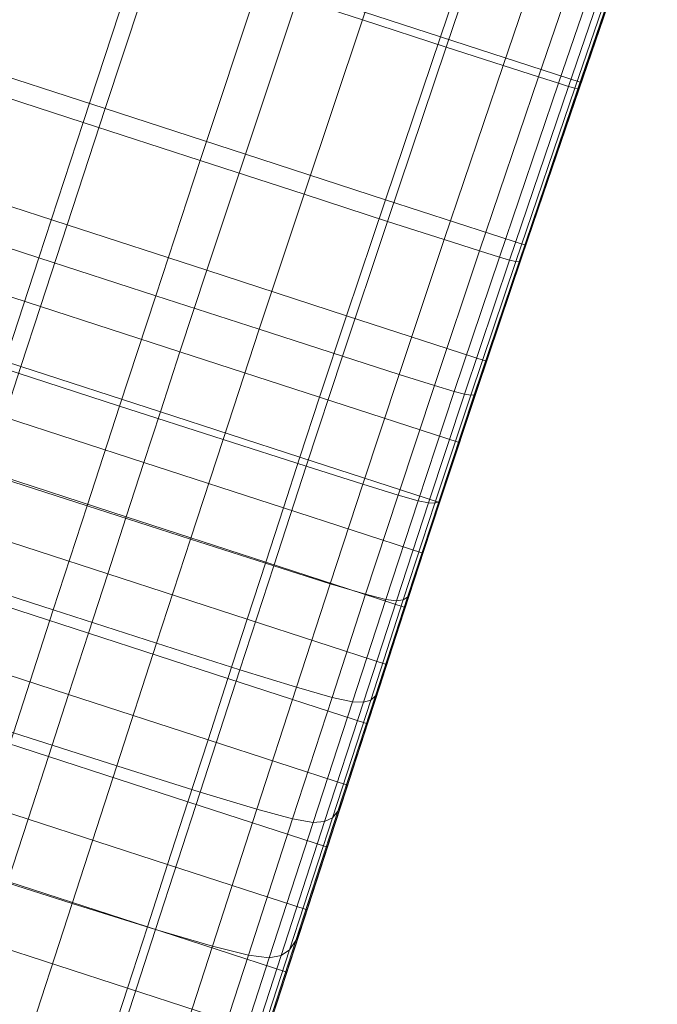
# Model space of a CAD drawing. Units: millimetres. Extents: x -32 to 694, y -763 to 0.
# Drawn here: x 268 to 280, y -687 to -670 of the extents above; entities that cross this region are included whole.
import ezdxf

# ---------------------------------------------------------------- set-up
doc = ezdxf.new("R2010")
doc.units = ezdxf.units.MM
doc.layers.add('STELAZ', color=7, linetype='Continuous')

# ---------------------------------------------------------------- blocks, each defined once
blk = doc.blocks.new('3_TANYA_PODSTAWA')
at = {"lineweight": 0}
for points in [[(-0.069181, -0.283712, 0.076889), (-0.06732, -0.284316, 0.076686), (-0.065952, -0.28024, 0.077319), (-0.067824, -0.279631, 0.077524)], [(-0.068439, -0.283802, 0.050146), (-0.067112, -0.279825, 0.05058), (-0.064584, -0.280646, 0.05058), (-0.065928, -0.284618, 0.050146)], [(-0.06732, -0.284316, 0.076686), (-0.065823, -0.284802, 0.07635), (-0.064445, -0.280729, 0.076981), (-0.065952, -0.28024, 0.077319)], [(-0.065928, -0.284618, 0.050146), (-0.064584, -0.280646, 0.05058), (-0.062057, -0.281468, 0.05058), (-0.063417, -0.285434, 0.050146)], [(-0.064809, -0.285131, 0.075855), (-0.063424, -0.28106, 0.076482), (-0.064445, -0.280729, 0.076981), (-0.065823, -0.284802, 0.07635)], [(-0.064175, -0.285335, 0.075206), (-0.062787, -0.281267, 0.075829), (-0.063424, -0.28106, 0.076482), (-0.064809, -0.285131, 0.075855)], [(-0.06382, -0.285449, 0.074413), (-0.06243, -0.281383, 0.075029), (-0.062787, -0.281267, 0.075829), (-0.064175, -0.285335, 0.075206)], [(-0.063639, -0.285505, 0.073481), (-0.062248, -0.281441, 0.074091), (-0.06243, -0.281383, 0.075029), (-0.06382, -0.285449, 0.074413)], [(-0.063639, -0.285505, 0.073481), (-0.06353, -0.285537, 0.072418), (-0.062139, -0.281476, 0.07302), (-0.062248, -0.281441, 0.074091)], [(-0.063422, -0.28545, 0.052688), (-0.063417, -0.285434, 0.050146), (-0.062057, -0.281468, 0.05058), (-0.062058, -0.281472, 0.053142)], [(-0.06353, -0.285537, 0.072418), (-0.063474, -0.28555, 0.071204), (-0.062085, -0.281492, 0.071797), (-0.062139, -0.281476, 0.07302)], [(-0.063474, -0.28555, 0.071204), (-0.063454, -0.28555, 0.069817), (-0.062066, -0.281496, 0.0704), (-0.062085, -0.281492, 0.071797)], [(-0.063454, -0.28555, 0.069817), (-0.063452, -0.285542, 0.068237), (-0.062065, -0.281495, 0.068809), (-0.062066, -0.281496, 0.0704)], [(-0.063449, -0.285532, 0.066444), (-0.062065, -0.281492, 0.067002), (-0.062065, -0.281495, 0.068809), (-0.063452, -0.285542, 0.068237)], [(-0.063445, -0.285521, 0.064463), (-0.062064, -0.281489, 0.065006), (-0.062065, -0.281492, 0.067002), (-0.063449, -0.285532, 0.066444)], [(-0.063441, -0.285509, 0.062322), (-0.062063, -0.281486, 0.062849), (-0.062064, -0.281489, 0.065006), (-0.063445, -0.285521, 0.064463)], [(-0.063437, -0.285495, 0.060047), (-0.062062, -0.281483, 0.060557), (-0.062063, -0.281486, 0.062849), (-0.063441, -0.285509, 0.062322)], [(-0.063437, -0.285495, 0.060047), (-0.063432, -0.285481, 0.057665), (-0.06206, -0.281479, 0.058157), (-0.062062, -0.281483, 0.060557)], [(-0.063432, -0.285481, 0.057665), (-0.063427, -0.285466, 0.055203), (-0.062059, -0.281475, 0.055676), (-0.06206, -0.281479, 0.058157)], [(-0.063427, -0.285466, 0.055203), (-0.063422, -0.28545, 0.052688), (-0.062058, -0.281472, 0.053142), (-0.062059, -0.281475, 0.055676)], [(-0.07441, -0.285089, 0.049748), (-0.073462, -0.28217, 0.050146), (-0.070951, -0.282986, 0.050146), (-0.07191, -0.285901, 0.049748)], [(-0.074521, -0.285429, 0.076511), (-0.072307, -0.286148, 0.076487), (-0.071283, -0.283029, 0.076989), (-0.073506, -0.282306, 0.077013)], [(-0.072307, -0.286148, 0.076487), (-0.070214, -0.286828, 0.076388), (-0.069181, -0.283712, 0.076889), (-0.071283, -0.283029, 0.076989)], [(-0.07191, -0.285901, 0.049748), (-0.070951, -0.282986, 0.050146), (-0.068439, -0.283802, 0.050146), (-0.069409, -0.286714, 0.049748)], [(-0.070214, -0.286828, 0.076388), (-0.068361, -0.287429, 0.076185), (-0.06732, -0.284316, 0.076686), (-0.069181, -0.283712, 0.076889)], [(-0.069409, -0.286714, 0.049748), (-0.068439, -0.283802, 0.050146), (-0.065928, -0.284618, 0.050146), (-0.066909, -0.287526, 0.049748)], [(-0.068361, -0.287429, 0.076185), (-0.06687, -0.287913, 0.075851), (-0.065823, -0.284802, 0.07635), (-0.06732, -0.284316, 0.076686)], [(-0.066909, -0.287526, 0.049748), (-0.065928, -0.284618, 0.050146), (-0.063417, -0.285434, 0.050146), (-0.064408, -0.288339, 0.049748)], [(-0.06586, -0.288239, 0.075357), (-0.064809, -0.285131, 0.075855), (-0.065823, -0.284802, 0.07635), (-0.06687, -0.287913, 0.075851)], [(-0.07441, -0.285089, 0.049748), (-0.07191, -0.285901, 0.049748), (-0.072591, -0.287975, 0.049348), (-0.075085, -0.287164, 0.049348)], [(-0.065229, -0.288441, 0.074711), (-0.064175, -0.285335, 0.075206), (-0.064809, -0.285131, 0.075855), (-0.06586, -0.288239, 0.075357)], [(-0.064874, -0.288552, 0.07392), (-0.06382, -0.285449, 0.074413), (-0.064175, -0.285335, 0.075206), (-0.065229, -0.288441, 0.074711)], [(-0.074521, -0.285429, 0.076511), (-0.075306, -0.287845, 0.076099), (-0.073098, -0.288563, 0.076075), (-0.072307, -0.286148, 0.076487)], [(-0.064693, -0.288604, 0.072992), (-0.063639, -0.285505, 0.073481), (-0.06382, -0.285449, 0.074413), (-0.064874, -0.288552, 0.07392)], [(-0.064693, -0.288604, 0.072992), (-0.064582, -0.28863, 0.071933), (-0.06353, -0.285537, 0.072418), (-0.063639, -0.285505, 0.073481)], [(-0.064469, -0.288526, 0.061876), (-0.063441, -0.285509, 0.062322), (-0.063445, -0.285521, 0.064463), (-0.064479, -0.288557, 0.064009)], [(-0.064458, -0.288492, 0.059611), (-0.063437, -0.285495, 0.060047), (-0.063441, -0.285509, 0.062322), (-0.064469, -0.288526, 0.061876)], [(-0.064458, -0.288492, 0.059611), (-0.064446, -0.288455, 0.057238), (-0.063432, -0.285481, 0.057665), (-0.063437, -0.285495, 0.060047)], [(-0.064446, -0.288455, 0.057238), (-0.064434, -0.288417, 0.054786), (-0.063427, -0.285466, 0.055203), (-0.063432, -0.285481, 0.057665)], [(-0.064434, -0.288417, 0.054786), (-0.064421, -0.288378, 0.05228), (-0.063422, -0.28545, 0.052688), (-0.063427, -0.285466, 0.055203)], [(-0.064421, -0.288378, 0.05228), (-0.064408, -0.288339, 0.049748), (-0.063417, -0.285434, 0.050146), (-0.063422, -0.28545, 0.052688)], [(-0.064582, -0.28863, 0.071933), (-0.064525, -0.288636, 0.070724), (-0.063474, -0.28555, 0.071204), (-0.06353, -0.285537, 0.072418)], [(-0.064525, -0.288636, 0.070724), (-0.064502, -0.288627, 0.069342), (-0.063454, -0.28555, 0.069817), (-0.063474, -0.28555, 0.071204)], [(-0.064502, -0.288627, 0.069342), (-0.064496, -0.288608, 0.067769), (-0.063452, -0.285542, 0.068237), (-0.063454, -0.28555, 0.069817)], [(-0.064488, -0.288584, 0.065982), (-0.063449, -0.285532, 0.066444), (-0.063452, -0.285542, 0.068237), (-0.064496, -0.288608, 0.067769)], [(-0.064479, -0.288557, 0.064009), (-0.063445, -0.285521, 0.064463), (-0.063449, -0.285532, 0.066444), (-0.064488, -0.288584, 0.065982)], [(-0.07191, -0.285901, 0.049748), (-0.069409, -0.286714, 0.049748), (-0.070097, -0.288785, 0.049348), (-0.072591, -0.287975, 0.049348)], [(-0.072307, -0.286148, 0.076487), (-0.073098, -0.288563, 0.076075), (-0.07101, -0.28924, 0.075976), (-0.070214, -0.286828, 0.076388)], [(-0.069409, -0.286714, 0.049748), (-0.066909, -0.287526, 0.049748), (-0.067603, -0.289596, 0.049348), (-0.070097, -0.288785, 0.049348)], [(-0.070214, -0.286828, 0.076388), (-0.07101, -0.28924, 0.075976), (-0.069162, -0.289839, 0.075773), (-0.068361, -0.287429, 0.076185)], [(-0.075085, -0.287164, 0.049348), (-0.072591, -0.287975, 0.049348), (-0.073068, -0.289433, 0.048908), (-0.075559, -0.288624, 0.048908)], [(-0.068361, -0.287429, 0.076185), (-0.069162, -0.289839, 0.075773), (-0.067674, -0.29032, 0.075439), (-0.06687, -0.287913, 0.075851)], [(-0.066909, -0.287526, 0.049748), (-0.064408, -0.288339, 0.049748), (-0.065109, -0.290406, 0.049348), (-0.067603, -0.289596, 0.049348)], [(-0.075306, -0.287845, 0.076099), (-0.075946, -0.289815, 0.075734), (-0.073741, -0.290531, 0.075711), (-0.073098, -0.288563, 0.076075)], [(-0.06586, -0.288239, 0.075357), (-0.06687, -0.287913, 0.075851), (-0.067674, -0.29032, 0.075439), (-0.066666, -0.290644, 0.074946)], [(-0.072591, -0.287975, 0.049348), (-0.070097, -0.288785, 0.049348), (-0.070577, -0.290242, 0.048908), (-0.073068, -0.289433, 0.048908)], [(-0.065229, -0.288441, 0.074711), (-0.06586, -0.288239, 0.075357), (-0.066666, -0.290644, 0.074946), (-0.066036, -0.290843, 0.074301)], [(-0.064874, -0.288552, 0.07392), (-0.065229, -0.288441, 0.074711), (-0.066036, -0.290843, 0.074301), (-0.06568, -0.290949, 0.07351)], [(-0.064458, -0.288492, 0.059611), (-0.064469, -0.288526, 0.061876), (-0.06523, -0.29078, 0.061472), (-0.065208, -0.290712, 0.059207)], [(-0.064458, -0.288492, 0.059611), (-0.065208, -0.290712, 0.059207), (-0.065185, -0.29064, 0.056836), (-0.064446, -0.288455, 0.057238)], [(-0.064446, -0.288455, 0.057238), (-0.065185, -0.29064, 0.056836), (-0.06516, -0.290564, 0.054384), (-0.064434, -0.288417, 0.054786)], [(-0.064434, -0.288417, 0.054786), (-0.06516, -0.290564, 0.054384), (-0.065134, -0.290485, 0.05188), (-0.064421, -0.288378, 0.05228)], [(-0.064421, -0.288378, 0.05228), (-0.065134, -0.290485, 0.05188), (-0.065109, -0.290406, 0.049348), (-0.064408, -0.288339, 0.049748)], [(-0.075559, -0.288624, 0.048908), (-0.073068, -0.289433, 0.048908), (-0.073417, -0.290502, 0.048389), (-0.075906, -0.289693, 0.048389)], [(-0.073098, -0.288563, 0.076075), (-0.073741, -0.290531, 0.075711), (-0.071655, -0.291208, 0.075611), (-0.07101, -0.28924, 0.075976)], [(-0.064693, -0.288604, 0.072992), (-0.064874, -0.288552, 0.07392), (-0.06568, -0.290949, 0.07351), (-0.065498, -0.290995, 0.072582)], [(-0.064693, -0.288604, 0.072992), (-0.065498, -0.290995, 0.072582), (-0.065385, -0.291012, 0.071524), (-0.064582, -0.28863, 0.071933)], [(-0.064582, -0.28863, 0.071933), (-0.065385, -0.291012, 0.071524), (-0.065324, -0.291007, 0.070315), (-0.064525, -0.288636, 0.070724)], [(-0.064525, -0.288636, 0.070724), (-0.065324, -0.291007, 0.070315), (-0.065296, -0.290983, 0.068935), (-0.064502, -0.288627, 0.069342)], [(-0.064502, -0.288627, 0.069342), (-0.065296, -0.290983, 0.068935), (-0.065284, -0.290945, 0.067362), (-0.064496, -0.288608, 0.067769)], [(-0.064488, -0.288584, 0.065982), (-0.064496, -0.288608, 0.067769), (-0.065284, -0.290945, 0.067362), (-0.065268, -0.290898, 0.065576)], [(-0.064479, -0.288557, 0.064009), (-0.064488, -0.288584, 0.065982), (-0.065268, -0.290898, 0.065576), (-0.06525, -0.290842, 0.063604)], [(-0.064469, -0.288526, 0.061876), (-0.064479, -0.288557, 0.064009), (-0.06525, -0.290842, 0.063604), (-0.06523, -0.29078, 0.061472)], [(-0.070097, -0.288785, 0.049348), (-0.067603, -0.289596, 0.049348), (-0.068087, -0.291052, 0.048908), (-0.070577, -0.290242, 0.048908)], [(-0.07101, -0.28924, 0.075976), (-0.071655, -0.291208, 0.075611), (-0.069809, -0.291805, 0.075408), (-0.069162, -0.289839, 0.075773)], [(-0.073068, -0.289433, 0.048908), (-0.070577, -0.290242, 0.048908), (-0.070927, -0.291311, 0.048389), (-0.073417, -0.290502, 0.048389)], [(-0.075906, -0.289693, 0.048389), (-0.073417, -0.290502, 0.048389), (-0.073711, -0.291408, 0.047752), (-0.0762, -0.290599, 0.047752)], [(-0.067603, -0.289596, 0.049348), (-0.065109, -0.290406, 0.049348), (-0.065596, -0.291861, 0.048908), (-0.068087, -0.291052, 0.048908)], [(-0.069162, -0.289839, 0.075773), (-0.069809, -0.291805, 0.075408), (-0.068323, -0.292283, 0.075073), (-0.067674, -0.29032, 0.075439)], [(-0.070577, -0.290242, 0.048908), (-0.068087, -0.291052, 0.048908), (-0.068437, -0.29212, 0.048389), (-0.070927, -0.291311, 0.048389)], [(-0.066666, -0.290644, 0.074946), (-0.067674, -0.29032, 0.075439), (-0.068323, -0.292283, 0.075073), (-0.067315, -0.292604, 0.074579)], [(-0.065134, -0.290485, 0.05188), (-0.065641, -0.292, 0.051447), (-0.065596, -0.291861, 0.048908), (-0.065109, -0.290406, 0.049348)], [(-0.073741, -0.290531, 0.075711), (-0.074321, -0.292315, 0.075351), (-0.072237, -0.29299, 0.075251), (-0.071655, -0.291208, 0.075611)], [(-0.073417, -0.290502, 0.048389), (-0.070927, -0.291311, 0.048389), (-0.071221, -0.292216, 0.047752), (-0.073711, -0.291408, 0.047752)], [(-0.065185, -0.29064, 0.056836), (-0.065729, -0.29227, 0.056418), (-0.065685, -0.292137, 0.053959), (-0.06516, -0.290564, 0.054384)], [(-0.06516, -0.290564, 0.054384), (-0.065685, -0.292137, 0.053959), (-0.065641, -0.292, 0.051447), (-0.065134, -0.290485, 0.05188)], [(-0.066036, -0.290843, 0.074301), (-0.066666, -0.290644, 0.074946), (-0.067315, -0.292604, 0.074579), (-0.066684, -0.292799, 0.073932)], [(-0.06523, -0.29078, 0.061472), (-0.06525, -0.290842, 0.063604), (-0.065844, -0.292625, 0.063206), (-0.065809, -0.292516, 0.061068)], [(-0.065208, -0.290712, 0.059207), (-0.06523, -0.29078, 0.061472), (-0.065809, -0.292516, 0.061068), (-0.06577, -0.292397, 0.058796)], [(-0.065208, -0.290712, 0.059207), (-0.06577, -0.292397, 0.058796), (-0.065729, -0.29227, 0.056418), (-0.065185, -0.29064, 0.056836)], [(-0.06568, -0.290949, 0.07351), (-0.066036, -0.290843, 0.074301), (-0.066684, -0.292799, 0.073932), (-0.066328, -0.292898, 0.07314)], [(-0.065498, -0.290995, 0.072582), (-0.06568, -0.290949, 0.07351), (-0.066328, -0.292898, 0.07314), (-0.066142, -0.292935, 0.072209)], [(-0.065296, -0.290983, 0.068935), (-0.065924, -0.292871, 0.068552), (-0.065902, -0.292804, 0.066975), (-0.065284, -0.290945, 0.067362)], [(-0.065268, -0.290898, 0.065576), (-0.065284, -0.290945, 0.067362), (-0.065902, -0.292804, 0.066975), (-0.065875, -0.292722, 0.065184)], [(-0.06525, -0.290842, 0.063604), (-0.065268, -0.290898, 0.065576), (-0.065875, -0.292722, 0.065184), (-0.065844, -0.292625, 0.063206)], [(-0.068087, -0.291052, 0.048908), (-0.065596, -0.291861, 0.048908), (-0.065947, -0.292929, 0.048389), (-0.068437, -0.29212, 0.048389)], [(-0.065498, -0.290995, 0.072582), (-0.066142, -0.292935, 0.072209), (-0.066025, -0.29294, 0.071149), (-0.065385, -0.291012, 0.071524)], [(-0.065385, -0.291012, 0.071524), (-0.066025, -0.29294, 0.071149), (-0.065959, -0.292917, 0.069937), (-0.065324, -0.291007, 0.070315)], [(-0.065324, -0.291007, 0.070315), (-0.065959, -0.292917, 0.069937), (-0.065924, -0.292871, 0.068552), (-0.065296, -0.290983, 0.068935)], [(-0.071655, -0.291208, 0.075611), (-0.072237, -0.29299, 0.075251), (-0.070391, -0.293586, 0.075046), (-0.069809, -0.291805, 0.075408)], [(-0.074025, -0.292376, 0.046959), (-0.073711, -0.291408, 0.047752), (-0.071221, -0.292216, 0.047752), (-0.071536, -0.293184, 0.046959)], [(-0.070927, -0.291311, 0.048389), (-0.068437, -0.29212, 0.048389), (-0.068731, -0.293025, 0.047752), (-0.071221, -0.292216, 0.047752)], [(-0.069809, -0.291805, 0.075408), (-0.070391, -0.293586, 0.075046), (-0.068904, -0.294062, 0.07471), (-0.068323, -0.292283, 0.075073)], [(-0.065685, -0.292137, 0.053959), (-0.066091, -0.293371, 0.053471), (-0.06602, -0.293151, 0.050943), (-0.065641, -0.292, 0.051447)], [(-0.065641, -0.292, 0.051447), (-0.06602, -0.293151, 0.050943), (-0.065947, -0.292929, 0.048389), (-0.065596, -0.291861, 0.048908)], [(-0.068437, -0.29212, 0.048389), (-0.065947, -0.292929, 0.048389), (-0.066242, -0.293834, 0.047752), (-0.068731, -0.293025, 0.047752)], [(-0.065729, -0.29227, 0.056418), (-0.06616, -0.293584, 0.055945), (-0.066091, -0.293371, 0.053471), (-0.065685, -0.292137, 0.053959)], [(-0.074321, -0.292315, 0.075351), (-0.074925, -0.294174, 0.074952), (-0.07284, -0.294848, 0.074851), (-0.072237, -0.29299, 0.075251)], [(-0.071536, -0.293184, 0.046959), (-0.071221, -0.292216, 0.047752), (-0.068731, -0.293025, 0.047752), (-0.069046, -0.293993, 0.046959)], [(-0.067315, -0.292604, 0.074579), (-0.068323, -0.292283, 0.075073), (-0.068904, -0.294062, 0.07471), (-0.067896, -0.294379, 0.074213)], [(-0.06577, -0.292397, 0.058796), (-0.066226, -0.293787, 0.058338), (-0.06616, -0.293584, 0.055945), (-0.065729, -0.29227, 0.056418)], [(-0.074357, -0.293395, 0.046034), (-0.074025, -0.292376, 0.046959), (-0.071536, -0.293184, 0.046959), (-0.071867, -0.294204, 0.046034)], [(-0.065809, -0.292516, 0.061068), (-0.065844, -0.292625, 0.063206), (-0.066345, -0.294151, 0.062775), (-0.066288, -0.293977, 0.060624)], [(-0.06577, -0.292397, 0.058796), (-0.065809, -0.292516, 0.061068), (-0.066288, -0.293977, 0.060624), (-0.066226, -0.293787, 0.058338)], [(-0.066684, -0.292799, 0.073932), (-0.067315, -0.292604, 0.074579), (-0.067896, -0.294379, 0.074213), (-0.067264, -0.294567, 0.073562)], [(-0.065844, -0.292625, 0.063206), (-0.065875, -0.292722, 0.065184), (-0.066395, -0.294306, 0.064765), (-0.066345, -0.294151, 0.062775)], [(-0.066328, -0.292898, 0.07314), (-0.066684, -0.292799, 0.073932), (-0.067264, -0.294567, 0.073562), (-0.066904, -0.294658, 0.072766)], [(-0.065959, -0.292917, 0.069937), (-0.066517, -0.294622, 0.069545), (-0.066472, -0.294545, 0.068153), (-0.065924, -0.292871, 0.068552)], [(-0.065924, -0.292871, 0.068552), (-0.066472, -0.294545, 0.068153), (-0.066438, -0.294438, 0.066566), (-0.065902, -0.292804, 0.066975)], [(-0.065875, -0.292722, 0.065184), (-0.065902, -0.292804, 0.066975), (-0.066438, -0.294438, 0.066566), (-0.066395, -0.294306, 0.064765)], [(-0.072237, -0.29299, 0.075251), (-0.07284, -0.294848, 0.074851), (-0.070994, -0.295441, 0.074646), (-0.070391, -0.293586, 0.075046)], [(-0.069046, -0.293993, 0.046959), (-0.068731, -0.293025, 0.047752), (-0.066242, -0.293834, 0.047752), (-0.066556, -0.294802, 0.046959)], [(-0.066142, -0.292935, 0.072209), (-0.066328, -0.292898, 0.07314), (-0.066904, -0.294658, 0.072766), (-0.066714, -0.294682, 0.071831)], [(-0.066142, -0.292935, 0.072209), (-0.066714, -0.294682, 0.071831), (-0.066592, -0.294669, 0.070764), (-0.066025, -0.29294, 0.071149)], [(-0.066025, -0.29294, 0.071149), (-0.066592, -0.294669, 0.070764), (-0.066517, -0.294622, 0.069545), (-0.065959, -0.292917, 0.069937)], [(-0.06602, -0.293151, 0.050943), (-0.06635, -0.294168, 0.05033), (-0.066242, -0.293834, 0.047752), (-0.065947, -0.292929, 0.048389)], [(-0.071867, -0.294204, 0.046034), (-0.071536, -0.293184, 0.046959), (-0.069046, -0.293993, 0.046959), (-0.069377, -0.295013, 0.046034)], [(-0.066091, -0.293371, 0.053471), (-0.066457, -0.294497, 0.052881), (-0.06635, -0.294168, 0.05033), (-0.06602, -0.293151, 0.050943)], [(-0.074701, -0.294455, 0.045001), (-0.074357, -0.293395, 0.046034), (-0.071867, -0.294204, 0.046034), (-0.072211, -0.295264, 0.045001)], [(-0.06616, -0.293584, 0.055945), (-0.066561, -0.294816, 0.055377), (-0.066457, -0.294497, 0.052881), (-0.066091, -0.293371, 0.053471)], [(-0.070391, -0.293586, 0.075046), (-0.070994, -0.295441, 0.074646), (-0.069506, -0.295914, 0.074306), (-0.068904, -0.294062, 0.07471)], [(-0.066226, -0.293787, 0.058338), (-0.06666, -0.295121, 0.057792), (-0.066561, -0.294816, 0.055377), (-0.06616, -0.293584, 0.055945)], [(-0.066226, -0.293787, 0.058338), (-0.066288, -0.293977, 0.060624), (-0.066753, -0.295407, 0.060098), (-0.06666, -0.295121, 0.057792)], [(-0.066711, -0.295279, 0.049567), (-0.066556, -0.294802, 0.046959), (-0.066242, -0.293834, 0.047752), (-0.06635, -0.294168, 0.05033)], [(-0.067896, -0.294379, 0.074213), (-0.068904, -0.294062, 0.07471), (-0.069506, -0.295914, 0.074306), (-0.068496, -0.296226, 0.073805)], [(-0.069377, -0.295013, 0.046034), (-0.069046, -0.293993, 0.046959), (-0.066556, -0.294802, 0.046959), (-0.066888, -0.295822, 0.046034)], [(-0.066288, -0.293977, 0.060624), (-0.066345, -0.294151, 0.062775), (-0.066837, -0.295668, 0.062269), (-0.066753, -0.295407, 0.060098)], [(-0.075638, -0.296367, 0.074472), (-0.073552, -0.29704, 0.074371), (-0.07284, -0.294848, 0.074851), (-0.074925, -0.294174, 0.074952)], [(-0.072211, -0.295264, 0.045001), (-0.071867, -0.294204, 0.046034), (-0.069377, -0.295013, 0.046034), (-0.069722, -0.296073, 0.045001)], [(-0.066345, -0.294151, 0.062775), (-0.066395, -0.294306, 0.064765), (-0.066913, -0.2959, 0.064276), (-0.066837, -0.295668, 0.062269)], [(-0.066864, -0.295749, 0.052148), (-0.066711, -0.295279, 0.049567), (-0.06635, -0.294168, 0.05033), (-0.066457, -0.294497, 0.052881)], [(-0.075055, -0.295545, 0.043884), (-0.074701, -0.294455, 0.045001), (-0.072211, -0.295264, 0.045001), (-0.072565, -0.296354, 0.043884)], [(-0.067264, -0.294567, 0.073562), (-0.067896, -0.294379, 0.074213), (-0.068496, -0.296226, 0.073805), (-0.067861, -0.296407, 0.07315)], [(-0.066472, -0.294545, 0.068153), (-0.067029, -0.296258, 0.067694), (-0.066977, -0.296098, 0.066094), (-0.066438, -0.294438, 0.066566)], [(-0.066395, -0.294306, 0.064765), (-0.066438, -0.294438, 0.066566), (-0.066977, -0.296098, 0.066094), (-0.066913, -0.2959, 0.064276)], [(-0.066904, -0.294658, 0.072766), (-0.067264, -0.294567, 0.073562), (-0.067861, -0.296407, 0.07315), (-0.067498, -0.296486, 0.072347)], [(-0.066592, -0.294669, 0.070764), (-0.067173, -0.296456, 0.070328), (-0.067088, -0.296378, 0.069099), (-0.066517, -0.294622, 0.069545)], [(-0.066517, -0.294622, 0.069545), (-0.067088, -0.296378, 0.069099), (-0.067029, -0.296258, 0.067694), (-0.066472, -0.294545, 0.068153)], [(-0.067012, -0.296205, 0.054674), (-0.066864, -0.295749, 0.052148), (-0.066457, -0.294497, 0.052881), (-0.066561, -0.294816, 0.055377)], [(-0.066714, -0.294682, 0.071831), (-0.066904, -0.294658, 0.072766), (-0.067498, -0.296486, 0.072347), (-0.067303, -0.296493, 0.071404)], [(-0.066714, -0.294682, 0.071831), (-0.067303, -0.296493, 0.071404), (-0.067173, -0.296456, 0.070328), (-0.066592, -0.294669, 0.070764)], [(-0.067154, -0.296641, 0.057117), (-0.067012, -0.296205, 0.054674), (-0.066561, -0.294816, 0.055377), (-0.06666, -0.295121, 0.057792)], [(-0.067099, -0.296473, 0.04868), (-0.066888, -0.295822, 0.046034), (-0.066556, -0.294802, 0.046959), (-0.066711, -0.295279, 0.049567)], [(-0.073552, -0.29704, 0.074371), (-0.071705, -0.297631, 0.074163), (-0.070994, -0.295441, 0.074646), (-0.07284, -0.294848, 0.074851)], [(-0.069722, -0.296073, 0.045001), (-0.069377, -0.295013, 0.046034), (-0.066888, -0.295822, 0.046034), (-0.067232, -0.296882, 0.045001)], [(-0.067154, -0.296641, 0.057117), (-0.06666, -0.295121, 0.057792), (-0.066753, -0.295407, 0.060098), (-0.067286, -0.297048, 0.059451)], [(-0.072565, -0.296354, 0.043884), (-0.072211, -0.295264, 0.045001), (-0.069722, -0.296073, 0.045001), (-0.070076, -0.297163, 0.043884)], [(-0.067307, -0.297114, 0.051297), (-0.067099, -0.296473, 0.04868), (-0.066711, -0.295279, 0.049567), (-0.066864, -0.295749, 0.052148)], [(-0.071705, -0.297631, 0.074163), (-0.070216, -0.298099, 0.07382), (-0.069506, -0.295914, 0.074306), (-0.070994, -0.295441, 0.074646)], [(-0.067286, -0.297048, 0.059451), (-0.066753, -0.295407, 0.060098), (-0.066837, -0.295668, 0.062269), (-0.067407, -0.297422, 0.061647)], [(-0.075055, -0.295545, 0.043884), (-0.072565, -0.296354, 0.043884), (-0.072926, -0.297462, 0.042706), (-0.075415, -0.296653, 0.042706)], [(-0.067407, -0.297422, 0.061647), (-0.066837, -0.295668, 0.062269), (-0.066913, -0.2959, 0.064276), (-0.067515, -0.297753, 0.063678)], [(-0.06751, -0.297737, 0.04769), (-0.067232, -0.296882, 0.045001), (-0.066888, -0.295822, 0.046034), (-0.067099, -0.296473, 0.04868)], [(-0.067509, -0.297735, 0.053859), (-0.067307, -0.297114, 0.051297), (-0.066864, -0.295749, 0.052148), (-0.067012, -0.296205, 0.054674)], [(-0.069204, -0.298405, 0.073313), (-0.068496, -0.296226, 0.073805), (-0.069506, -0.295914, 0.074306), (-0.070216, -0.298099, 0.07382)], [(-0.067515, -0.297753, 0.063678), (-0.066913, -0.2959, 0.064276), (-0.066977, -0.296098, 0.066094), (-0.067607, -0.298037, 0.065516)], [(-0.070076, -0.297163, 0.043884), (-0.069722, -0.296073, 0.045001), (-0.067232, -0.296882, 0.045001), (-0.067586, -0.297972, 0.043884)], [(-0.068566, -0.298577, 0.072651), (-0.067861, -0.296407, 0.07315), (-0.068496, -0.296226, 0.073805), (-0.069204, -0.298405, 0.073313)], [(-0.067701, -0.298326, 0.056338), (-0.067509, -0.297735, 0.053859), (-0.067012, -0.296205, 0.054674), (-0.067154, -0.296641, 0.057117)], [(-0.067681, -0.298265, 0.067135), (-0.067607, -0.298037, 0.065516), (-0.066977, -0.296098, 0.066094), (-0.067029, -0.296258, 0.067694)], [(-0.072565, -0.296354, 0.043884), (-0.070076, -0.297163, 0.043884), (-0.070436, -0.298271, 0.042706), (-0.072926, -0.297462, 0.042706)], [(-0.067855, -0.298558, 0.069799), (-0.067757, -0.298438, 0.068555), (-0.067088, -0.296378, 0.069099), (-0.067173, -0.296456, 0.070328)], [(-0.067757, -0.298438, 0.068555), (-0.067681, -0.298265, 0.067135), (-0.067029, -0.296258, 0.067694), (-0.067088, -0.296378, 0.069099)], [(-0.068198, -0.298641, 0.071839), (-0.067498, -0.296486, 0.072347), (-0.067861, -0.296407, 0.07315), (-0.068566, -0.298577, 0.072651)], [(-0.067996, -0.298625, 0.070886), (-0.067303, -0.296493, 0.071404), (-0.067498, -0.296486, 0.072347), (-0.068198, -0.298641, 0.071839)], [(-0.067996, -0.298625, 0.070886), (-0.067855, -0.298558, 0.069799), (-0.067173, -0.296456, 0.070328), (-0.067303, -0.296493, 0.071404)], [(-0.067783, -0.298577, 0.050352), (-0.06751, -0.297737, 0.04769), (-0.067099, -0.296473, 0.04868), (-0.067307, -0.297114, 0.051297)], [(-0.075415, -0.296653, 0.042706), (-0.072926, -0.297462, 0.042706), (-0.073288, -0.298578, 0.041493), (-0.075778, -0.297769, 0.041493)], [(-0.067701, -0.298326, 0.056338), (-0.067154, -0.296641, 0.057117), (-0.067286, -0.297048, 0.059451), (-0.06788, -0.298877, 0.058704)], [(-0.06794, -0.29906, 0.046624), (-0.067586, -0.297972, 0.043884), (-0.067232, -0.296882, 0.045001), (-0.06751, -0.297737, 0.04769)], [(-0.074351, -0.299498, 0.073825), (-0.072503, -0.300086, 0.073615), (-0.071705, -0.297631, 0.074163), (-0.073552, -0.29704, 0.074371)], [(-0.06788, -0.298877, 0.058704), (-0.067286, -0.297048, 0.059451), (-0.067407, -0.297422, 0.061647), (-0.068043, -0.29938, 0.060932)], [(-0.070076, -0.297163, 0.043884), (-0.067586, -0.297972, 0.043884), (-0.067946, -0.29908, 0.042706), (-0.070436, -0.298271, 0.042706)], [(-0.068046, -0.299389, 0.052956), (-0.067783, -0.298577, 0.050352), (-0.067307, -0.297114, 0.051297), (-0.067509, -0.297735, 0.053859)], [(-0.068043, -0.29938, 0.060932), (-0.067407, -0.297422, 0.061647), (-0.067515, -0.297753, 0.063678), (-0.068188, -0.299825, 0.062991)], [(-0.072926, -0.297462, 0.042706), (-0.070436, -0.298271, 0.042706), (-0.070798, -0.299387, 0.041493), (-0.073288, -0.298578, 0.041493)], [(-0.072503, -0.300086, 0.073615), (-0.071012, -0.30055, 0.073268), (-0.070216, -0.298099, 0.07382), (-0.071705, -0.297631, 0.074163)], [(-0.075778, -0.297769, 0.041493), (-0.073288, -0.298578, 0.041493), (-0.07365, -0.299691, 0.040269), (-0.076139, -0.298882, 0.040269)], [(-0.068188, -0.299825, 0.062991), (-0.067515, -0.297753, 0.063678), (-0.067607, -0.298037, 0.065516), (-0.068312, -0.300205, 0.064856)], [(-0.068296, -0.300156, 0.055476), (-0.068046, -0.299389, 0.052956), (-0.067509, -0.297735, 0.053859), (-0.067701, -0.298326, 0.056338)], [(-0.068286, -0.300127, 0.049335), (-0.06794, -0.29906, 0.046624), (-0.06751, -0.297737, 0.04769), (-0.067783, -0.298577, 0.050352)], [(-0.06794, -0.29906, 0.046624), (-0.068385, -0.30043, 0.045503), (-0.067946, -0.29908, 0.042706), (-0.067586, -0.297972, 0.043884)], [(-0.069998, -0.300849, 0.072755), (-0.069204, -0.298405, 0.073313), (-0.070216, -0.298099, 0.07382), (-0.071012, -0.30055, 0.073268)], [(-0.068411, -0.300511, 0.066497), (-0.068312, -0.300205, 0.064856), (-0.067607, -0.298037, 0.065516), (-0.067681, -0.298265, 0.067135)], [(-0.070436, -0.298271, 0.042706), (-0.067946, -0.29908, 0.042706), (-0.068309, -0.300196, 0.041493), (-0.070798, -0.299387, 0.041493)], [(-0.068296, -0.300156, 0.055476), (-0.067701, -0.298326, 0.056338), (-0.06788, -0.298877, 0.058704), (-0.068526, -0.300866, 0.057882)], [(-0.068507, -0.300746, 0.067936), (-0.068411, -0.300511, 0.066497), (-0.067681, -0.298265, 0.067135), (-0.067757, -0.298438, 0.068555)], [(-0.069357, -0.301009, 0.072085), (-0.068566, -0.298577, 0.072651), (-0.069204, -0.298405, 0.073313), (-0.069998, -0.300849, 0.072755)], [(-0.068621, -0.300913, 0.069196), (-0.068507, -0.300746, 0.067936), (-0.067757, -0.298438, 0.068555), (-0.067855, -0.298558, 0.069799)], [(-0.073288, -0.298578, 0.041493), (-0.070798, -0.299387, 0.041493), (-0.07116, -0.3005, 0.040269), (-0.07365, -0.299691, 0.040269)], [(-0.068983, -0.301056, 0.071263), (-0.068198, -0.298641, 0.071839), (-0.068566, -0.298577, 0.072651), (-0.069357, -0.301009, 0.072085)], [(-0.068772, -0.301015, 0.070298), (-0.067996, -0.298625, 0.070886), (-0.068198, -0.298641, 0.071839), (-0.068983, -0.301056, 0.071263)], [(-0.068772, -0.301015, 0.070298), (-0.068621, -0.300913, 0.069196), (-0.067855, -0.298558, 0.069799), (-0.067996, -0.298625, 0.070886)], [(-0.068619, -0.301152, 0.051988), (-0.068286, -0.300127, 0.049335), (-0.067783, -0.298577, 0.050352), (-0.068046, -0.299389, 0.052956)], [(-0.068526, -0.300866, 0.057882), (-0.06788, -0.298877, 0.058704), (-0.068043, -0.29938, 0.060932), (-0.068735, -0.301509, 0.060146)], [(-0.068385, -0.30043, 0.045503), (-0.068856, -0.30188, 0.044362), (-0.068309, -0.300196, 0.041493), (-0.067946, -0.29908, 0.042706)], [(-0.068286, -0.300127, 0.049335), (-0.068813, -0.301749, 0.04827), (-0.068385, -0.30043, 0.045503), (-0.06794, -0.29906, 0.046624)], [(-0.070798, -0.299387, 0.041493), (-0.068309, -0.300196, 0.041493), (-0.06867, -0.301309, 0.040269), (-0.07116, -0.3005, 0.040269)], [(-0.068932, -0.302113, 0.054555), (-0.068619, -0.301152, 0.051988), (-0.068046, -0.299389, 0.052956), (-0.068296, -0.300156, 0.055476)], [(-0.068735, -0.301509, 0.060146), (-0.068043, -0.29938, 0.060932), (-0.068188, -0.299825, 0.062991), (-0.068919, -0.302075, 0.06224)], [(-0.075214, -0.302153, 0.073231), (-0.073365, -0.302738, 0.073018), (-0.072503, -0.300086, 0.073615), (-0.074351, -0.299498, 0.073825)], [(-0.07365, -0.299691, 0.040269), (-0.07116, -0.3005, 0.040269), (-0.071517, -0.301598, 0.039056), (-0.074006, -0.300789, 0.039056)], [(-0.068919, -0.302075, 0.06224), (-0.068188, -0.299825, 0.062991), (-0.068312, -0.300205, 0.064856), (-0.069076, -0.302557, 0.064134)], [(-0.073365, -0.302738, 0.073018), (-0.071872, -0.303196, 0.072667), (-0.071012, -0.30055, 0.073268), (-0.072503, -0.300086, 0.073615)], [(-0.068856, -0.30188, 0.044362), (-0.069364, -0.303445, 0.043237), (-0.06867, -0.301309, 0.040269), (-0.068309, -0.300196, 0.041493)], [(-0.068619, -0.301152, 0.051988), (-0.069222, -0.303008, 0.050978), (-0.068813, -0.301749, 0.04827), (-0.068286, -0.300127, 0.049335)], [(-0.068932, -0.302113, 0.054555), (-0.068296, -0.300156, 0.055476), (-0.068526, -0.300866, 0.057882), (-0.069217, -0.302991, 0.057006)], [(-0.069202, -0.302945, 0.065801), (-0.069076, -0.302557, 0.064134), (-0.068312, -0.300205, 0.064856), (-0.068411, -0.300511, 0.066497)], [(-0.068813, -0.301749, 0.04827), (-0.069383, -0.303502, 0.047197), (-0.068856, -0.30188, 0.044362), (-0.068385, -0.30043, 0.045503)], [(-0.070856, -0.303488, 0.072148), (-0.069998, -0.300849, 0.072755), (-0.071012, -0.30055, 0.073268), (-0.071872, -0.303196, 0.072667)], [(-0.07116, -0.3005, 0.040269), (-0.06867, -0.301309, 0.040269), (-0.069027, -0.302407, 0.039056), (-0.071517, -0.301598, 0.039056)], [(-0.069319, -0.303244, 0.067262), (-0.069202, -0.302945, 0.065801), (-0.068411, -0.300511, 0.066497), (-0.068507, -0.300746, 0.067936)], [(-0.074355, -0.301861, 0.03788), (-0.074006, -0.300789, 0.039056), (-0.071517, -0.301598, 0.039056), (-0.071865, -0.30267, 0.03788)], [(-0.069448, -0.30346, 0.068541), (-0.069319, -0.303244, 0.067262), (-0.068507, -0.300746, 0.067936), (-0.068621, -0.300913, 0.069196)], [(-0.07021, -0.303636, 0.071469), (-0.069357, -0.301009, 0.072085), (-0.069998, -0.300849, 0.072755), (-0.070856, -0.303488, 0.072148)], [(-0.069612, -0.303598, 0.069658), (-0.069448, -0.30346, 0.068541), (-0.068621, -0.300913, 0.069196), (-0.068772, -0.301015, 0.070298)], [(-0.069217, -0.302991, 0.057006), (-0.068526, -0.300866, 0.057882), (-0.068735, -0.301509, 0.060146), (-0.069472, -0.303776, 0.059312)], [(-0.069831, -0.303665, 0.070636), (-0.068983, -0.301056, 0.071263), (-0.069357, -0.301009, 0.072085), (-0.07021, -0.303636, 0.071469)], [(-0.069612, -0.303598, 0.069658), (-0.068772, -0.301015, 0.070298), (-0.068983, -0.301056, 0.071263), (-0.069831, -0.303665, 0.070636)], [(-0.069364, -0.303445, 0.043237), (-0.070058, -0.305579, 0.042298), (-0.069027, -0.302407, 0.039056), (-0.06867, -0.301309, 0.040269)], [(-0.068932, -0.302113, 0.054555), (-0.069602, -0.304176, 0.053597), (-0.069222, -0.303008, 0.050978), (-0.068619, -0.301152, 0.051988)], [(-0.071865, -0.30267, 0.03788), (-0.071517, -0.301598, 0.039056), (-0.069027, -0.302407, 0.039056), (-0.069376, -0.303479, 0.03788)], [(-0.069472, -0.303776, 0.059312), (-0.068735, -0.301509, 0.060146), (-0.068919, -0.302075, 0.06224), (-0.069695, -0.304463, 0.061445)], [(-0.069222, -0.303008, 0.050978), (-0.069869, -0.304999, 0.049962), (-0.069383, -0.303502, 0.047197), (-0.068813, -0.301749, 0.04827)], [(-0.074718, -0.302912, 0.036743), (-0.074355, -0.301861, 0.03788), (-0.071865, -0.30267, 0.03788), (-0.072241, -0.303727, 0.036742)], [(-0.069383, -0.303502, 0.047197), (-0.070014, -0.305444, 0.046156), (-0.069364, -0.303445, 0.043237), (-0.068856, -0.30188, 0.044362)]]:
    blk.add_3dface(points, dxfattribs=at)

msp = doc.modelspace()

# ---------------------------------------------------------------- block references
at = {"layer": 'STELAZ', "xscale": 1000, "yscale": 1000, "zscale": 1000}
msp.add_blockref('3_TANYA_PODSTAWA', (341.62, -385.373, 40.409), dxfattribs=at)

doc.saveas('drawing.dxf')
